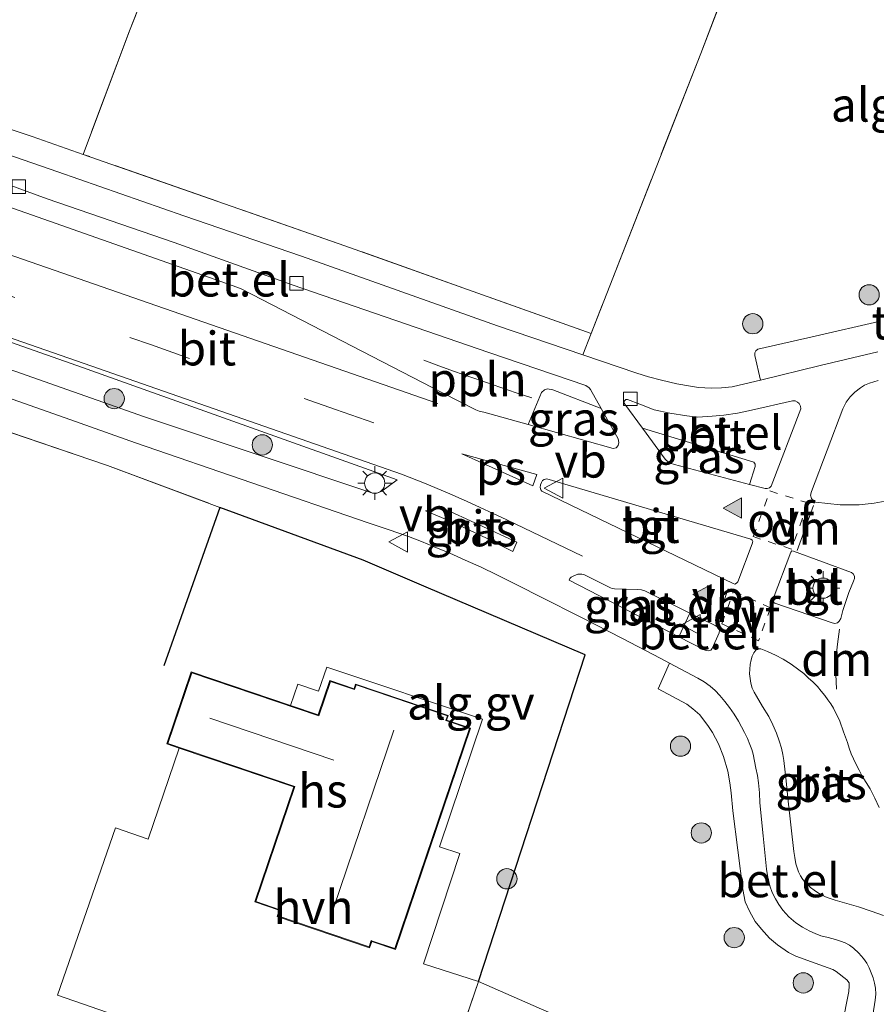
# Model space of a CAD drawing. Units: metres. Extents: x 199990 to 210008, y 437499 to 441117.
# Drawn here: x 200979 to 201042, y 439187 to 439260 of the extents above; entities that cross this region are included whole.
import ezdxf
from ezdxf.enums import TextEntityAlignment as Align

# ---------------------------------------------------------------- set-up
doc = ezdxf.new("R2010")
doc.units = ezdxf.units.M
for name, pattern in [('IE-TERREINAFSCHEIDING', [10, 8, -2]), ('VW-3-9_STREEP', [12, 3, -9]), ('VW-6060_STREEP', [1.2, 0.6, -0.6])]:
    doc.linetypes.add(name, pattern=pattern)
doc.layers.get('0').update_dxf_attribs({"lineweight": 25})
for name, color, linetype, lineweight in [('B-ME-AL-OVERIG-GV-B6', 7, 'BV-GELEIDERAIL', 18), ('B-ME-AL-OVERIG-L-B1', 7, 'Continuous', 18), ('B-ME-GR-BOOM-S-B1', 93, 'Continuous', 18), ('B-ME-IE-GRASLAND-GV-B6', 93, 'Continuous', 18), ('B-ME-IE-GRONDWERKLIJN-GROND_INGERICHT-GV-B6', 253, 'Continuous', 18), ('B-ME-IE-MEUBILAIR_WEGMEUBILAIR-LICHTMAST-S-B1', 8, 'Continuous', 18), ('B-ME-IE-TERREINAFSCHEIDING-DOORGANG-L-B1', 8, 'IE-TERREINAFSCHEIDING-KUNSTMATIG-OPEN', 18), ('B-ME-IE-TERREINAFSCHEIDING-HAAG-L-B1', 10, 'Continuous', 25), ('B-ME-IE-TERREINAFSCHEIDING-HAAGRASTER-L-B1', 10, 'Continuous', 25), ('B-ME-IE-TERREINAFSCHEIDING-RASTERHEKWERK-L-B1', 8, 'IE-TERREINAFSCHEIDING', 18), ('B-ME-KG-KADASTRAAL-DAKRAND-L-B1', 13, 'Continuous', 18), ('B-ME-KG-KADASTRAAL-NOKLIJN-L-B1', 13, 'Continuous', 18), ('B-ME-OG-BEBOUWING-GV-B6', 173, 'Continuous', 18), ('B-ME-VH-VERH_SOORT-BITUMEN-GV-B6', 8, 'IE-TERREINAFSCHEIDING-NATUURLIJK-HOUTWAL', 18), ('B-ME-VH-VERH_SOORT-GV-B6', 8, 'Continuous', 18), ('B-ME-VH-VERH_SOORT-HALF_VERHARDING-GV-B6', 8, 'IE-TERREINAFSCHEIDING-NATUURLIJK-HOUTWAL', 18), ('B-ME-VH-VERH_SOORT-TEGELS-GV-B6', 8, 'Continuous', 18), ('B-ME-VV-KOLK-S-B1', 8, 'Continuous', 18), ('B-ME-VW-MARKERING-39STREEP-015-L-B1', 255, 'VW-3-9_STREEP', 18), ('B-ME-VW-MARKERING-6060STRP10-GV-B6', 255, 'VW-6060_STREEP', 18), ('B-ME-VW-MARKERING-DRIEHOEK-L-B1', 7, 'VW-HAAIETAND70-R-B', 18), ('B-ME-VW-MARKERING-STREEP-015-L-B1', 7, 'Continuous', 18), ('B-ME-VW-MARKERING-VLAKMARK-GV-B6', 7, 'Continuous', 18), ('B-ME-VW-MARKERING-VLAKMARK-S-B1', 7, 'Continuous', 18), ('B-ME-VW-MEUBILAIR_WEGMEUBILAIR-VERKEERSBORD-S-B1', 8, 'Continuous', 18)]:
    doc.layers.add(name, color=color, linetype=linetype, lineweight=lineweight)
doc.styles.add('NLCS-ISO', font='NLCS-ISO.TTF')
doc.linetypes.add('BV-GELEIDERAIL', pattern='A,10,-3,[108,NLCS.SHX,S=1,R=0,X=0,Y=0],-3', length=16)
doc.linetypes.add('IE-TERREINAFSCHEIDING-KUNSTMATIG-OPEN', pattern='A,7,-1.5,[67,NLCS.SHX,S=0.75,R=0,X=0,Y=0],-1.5', length=10)
doc.linetypes.add('IE-TERREINAFSCHEIDING-NATUURLIJK-HOUTWAL', pattern='A,7,-1.5,[67,NLCS.SHX,S=0.75,R=45,X=0,Y=0],-1.5,7,-1.5,[70,NLCS.SHX,S=0.75,R=0,X=0,Y=0],-1.5', length=20)
doc.linetypes.add('VW-HAAIETAND70-R-B', pattern='A,0,-0.5,[153,NLCS.SHX,S=1,R=180,X=-0.375,Y=0],-0.5', length=1)

# ---------------------------------------------------------------- blocks, each defined once
blk = doc.blocks.new('verkeersbord')
for p, q in [((0, 0.75), (-0.75, -0.625)), ((0.75, -0.625), (0, 0.75)), ((-0.75, -0.625), (0.75, -0.625))]:
    blk.add_line(p, q)
blk = doc.blocks.new('boom')
blk.add_hatch(color=256).paths.add_polyline_path([(-0.75, 0, 1), (0.75, 0, 1)])
blk.add_circle((0, 0), 0.75)
blk = doc.blocks.new('kolk')
blk.add_lwpolyline([(-0.5, -0.5), (0.5, -0.5), (0.5, 0.5), (-0.5, 0.5)], close=True)
blk = doc.blocks.new('verfsymbol')
for color in [252, 253]:
    blk.add_hatch(color=color).paths.add_polyline_path([(0.75, -0.625), (0, 0.75), (-0.75, -0.625)])
blk.add_lwpolyline([(0.75, -0.625), (0, 0.75), (-0.75, -0.625)], close=True)
blk = doc.blocks.new('lantaarnpaal')
for p, q in [((-0.884, 0.884), (-0.53, 0.53)), ((0, 0.75), (0, 1.25)), ((0.53, 0.53), (0.884, 0.884)), ((-0.75, 0), (-1.25, 0)), ((0.75, 0), (1.25, 0)), ((-0.53, -0.53), (-0.884, -0.884)), ((0.53, -0.53), (0.884, -0.884)), ((0, -0.75), (0, -1.25))]:
    blk.add_line(p, q)
blk.add_circle((0, 0), 0.75)

msp = doc.modelspace()

# ---------------------------------------------------------------- linework, layer by layer
at = {"layer": 'B-ME-AL-OVERIG-GV-B6'}
for points in [[(201042.1382, 439237.528, 10.5267), (201037.4127, 439236.4461, 10.5601), (201033.1756, 439235.4844, 10.5301), (201033.0334, 439235.3505, 10.5301), (201032.9559, 439235.207, 10.5301), (201032.9427, 439235.012, 10.5301), (201033.3667, 439233.1912, 10.5301), (201032.1961, 439232.9061, 10.5301), (201031.2624, 439232.7034, 10.5301), (201030.4901, 439232.6165, 10.5301), (201029.7246, 439232.6007, 10.5301), (201028.7856, 439232.653, 10.5301), (201028.1836, 439232.7311, 10.5301), (201027.1616, 439232.9214, 10.5301), (201026.0279, 439233.1765, 10.5301), (201025.0656, 439233.4382, 10.5301), (201024.2217, 439233.7061, 10.5301), (201020.2062, 439235.0686, 10.5301), (201020.8269, 439236.6383, 10.5301), (201028.9393, 439257.3719, 10.35), (201031.5295, 439264.132, 10.29)], [(200976.1946, 439232.3999, 10.5854), (200981.8879, 439230.3984, 10.5854), (200987.0851, 439228.5466, 10.572), (200995.6973, 439225.5882, 10.5045), (201004.3095, 439222.6299, 10.452), (201005.8098, 439222.1284, 10.4507), (201007.3085, 439221.6215, 10.452), (201008.2606, 439221.2537, 10.452), (201009.2016, 439220.8575, 10.452), (201010.359, 439220.3676, 10.452), (201011.5117, 439219.8666, 10.452), (201012.6857, 439219.3365, 10.452), (201013.8479, 439218.7811, 10.452), (201015.47, 439217.9701, 10.452), (201017.088, 439217.1512, 10.452), (201020.1188, 439215.6056, 10.482), (201023.1479, 439214.0564, 10.512), (201025.9418, 439212.6036, 10.512), (201026.6315, 439212.2385, 10.512), (201025.7857, 439210.3257, 10.572), (201027.9057, 439209.1986, 10.572), (201028.3636, 439208.8608, 10.572), (201028.8771, 439208.3958, 10.572), (201029.5261, 439207.5509, 10.572), (201029.819, 439207.0882, 10.572), (201030.2582, 439206.273, 10.572), (201030.6345, 439205.3244, 10.572), (201030.9606, 439204.2479, 10.572), (201031.0886, 439203.3651, 10.572), (201031.1901, 439202.6298, 10.572), (201031.3229, 439201.3025, 10.572), (201032.0506, 439195.4736, 10.512), (201032.2426, 439194.5656, 10.512), (201032.548, 439193.8661, 10.512), (201032.9813, 439193.1163, 10.512), (201033.4391, 439192.5361, 10.512), (201034.0287, 439191.8621, 10.512), (201034.6153, 439191.3683, 10.512), (201035.4502, 439190.8088, 10.512), (201035.9806, 439190.5479, 10.512), (201037.4113, 439190.0285, 10.512), (201038.7233, 439189.5557, 10.512), (201038.974, 439189.4152, 10.512), (201039.7711, 439188.7861, 10.512), (201039.9311, 439188.5758, 10.512), (201039.9436, 439188.339, 10.512), (201039.9062, 439187.9215, 10.512), (201038.4375, 439180.4457, 10.332)], [(201038.4375, 439180.4457, 10.332), (201036.3548, 439180.4705, 10.3209), (201035.9243, 439180.5024, 10.3209), (201035.371, 439180.6248, 10.3209), (201028.2986, 439182.7895, 10.2609), (201018.0067, 439186.2391, 10.2609), (201017.1619, 439186.6129, 10.2609), (201012.4806, 439188.6613, 10.3209), (201020.3764, 439212.8559, 10.4409), (201008.4433, 439217.9404, 10.4409), (201003.947, 439219.8528, 10.4409), (200993.3348, 439223.7647, 10.2609), (200985.0215, 439226.8674, 10.1109), (200975.4124, 439230.1323, 9.8709)]]:
    msp.add_polyline3d(points, dxfattribs=at)
at = {"layer": 'B-ME-AL-OVERIG-L-B1'}
msp.add_polyline3d([(201016.4284, 439231.8842, 10.6201), (201015.2799, 439232.2611, 10.6201), (201014.1477, 439232.6527, 10.5901), (201013.0063, 439233.0479, 10.5901), (201011.836, 439233.4229, 10.5901), (201010.7165, 439233.8201, 10.5901), (201009.564, 439234.2407, 10.5901), (201008.437, 439234.6724, 10.5901)], dxfattribs=at)
at = {"layer": 'B-ME-IE-GRASLAND-GV-B6'}
for points in [[(200863.1273, 439273.6271, 10.6271), (200863.84, 439275.4528, 10.6714), (200878.5303, 439270.3401, 10.6714), (200907.8868, 439260.1668, 10.6714), (200932.0344, 439251.827, 10.6714), (200959.2298, 439242.5334, 10.6714), (200983.1777, 439234.1141, 10.6714), (201006.4768, 439225.8125, 10.6114), (201005.3236, 439224.965, 10.5836), (201005.1165, 439224.8672, 10.5836), (201004.8581, 439224.7999, 10.5836), (201004.663, 439224.8133, 10.5836), (200987.7557, 439230.4684, 10.6136), (200982.5176, 439232.3348, 10.6271), (200958.5833, 439240.7493, 10.6271), (200931.3936, 439250.041, 10.6271), (200907.2415, 439258.3823, 10.6271), (200877.8826, 439268.5565, 10.6271), (200863.1273, 439273.6271, 10.6271)], [(200967.29, 439255.303, 10.3856), (200979.4392, 439251.2312, 10.3856), (200983.225, 439249.9078, 10.4052), (201002.5887, 439243.1389, 10.5056), (201020.8269, 439236.6383, 10.5301), (201020.2062, 439235.0686, 10.5301), (201013.9024, 439237.2074, 10.5301), (200999.3814, 439242.3575, 10.5001), (200990.6648, 439245.346, 10.5001), (200981.3381, 439248.6054, 10.5001), (200971.7778, 439251.9144, 10.5301)], [(201043.4035, 439224.3669, 10.5902), (201041.7813, 439224.0759, 10.5902), (201040.6627, 439223.9668, 10.5902), (201039.27, 439223.9652, 10.5902), (201037.4486, 439224.1566, 10.6201), (201037.2913, 439224.2394, 10.6201), (201037.1424, 439224.4243, 10.6201), (201037.0806, 439224.6699, 10.6201), (201037.1317, 439224.9344, 10.6201), (201039.4515, 439231.0613, 10.5601), (201039.7142, 439231.5695, 10.5601), (201040.0015, 439231.9521, 10.5601), (201040.3548, 439232.2878, 10.5301), (201040.7664, 439232.6111, 10.5301), (201041.075, 439232.8061, 10.5301), (201041.4476, 439232.9761, 10.5301), (201042.0716, 439233.1552, 10.5301)], [(201021.5678, 439231.0984, 10.5479), (201022.8221, 439228.8355, 10.5765), (201022.8859, 439228.5681, 10.5765), (201022.8217, 439228.3509, 10.5765), (201022.6789, 439228.1752, 10.5765), (201022.4532, 439228.1373, 10.5765), (201016.1773, 439229.8948, 10.6355), (201017.1495, 439232.264, 10.6355), (201017.3722, 439232.4822, 10.6355), (201017.6051, 439232.5384, 10.6355), (201017.9902, 439232.4716, 10.6355), (201021.5678, 439231.0984, 10.5479)], [(201032.5645, 439225.4679, 10.615), (201026.9967, 439226.9448, 10.5901), (201026.6916, 439227.054, 10.5901), (201026.4187, 439227.2454, 10.5901), (201026.3214, 439227.3468, 10.5901), (201024.631, 439229.6309, 10.5563), (201032.8705, 439227.1124, 10.6151), (201032.9753, 439226.9764, 10.6151), (201032.9692, 439226.7997, 10.6151), (201032.5645, 439225.4679, 10.615)], [(201008.5695, 439223.5159, 10.5214), (201009.7622, 439223.7562, 10.5514), (201015.3396, 439221.1824, 10.5514), (201015.0229, 439220.509, 10.5214), (201013.143, 439221.4681, 10.5214), (201011.7774, 439222.0989, 10.5214), (201010.3514, 439222.7639, 10.5214), (201008.5695, 439223.5159, 10.5214)], [(201028.1374, 439215.9454, 10.5828), (201027.3223, 439214.1904, 10.5607), (201019.2011, 439218.3878, 10.512), (201019.2523, 439218.5047, 10.512), (201019.3619, 439218.6093, 10.512), (201019.4916, 439218.6848, 10.512), (201019.8534, 439218.8273, 10.512), (201020.1303, 439218.8346, 10.512), (201020.3421, 439218.7831, 10.512), (201022.253, 439217.8224, 10.602), (201022.3773, 439217.7631, 10.602), (201022.547, 439217.7386, 10.602), (201024.2659, 439217.6858, 10.602), (201024.554, 439217.6676, 10.602), (201024.7987, 439217.5926, 10.602), (201028.1374, 439215.9454, 10.5828)], [(201035.8256, 439198.2971, 10.4812), (201035.4271, 439202.0044, 10.5412), (201035.2649, 439203.5119, 10.5562), (201035.1026, 439205.0194, 10.5712), (201035.0259, 439205.4806, 10.5715), (201034.9143, 439205.9365, 10.5712), (201034.7468, 439206.4938, 10.5872), (201034.546, 439207.0401, 10.6012), (201034.2793, 439207.6666, 10.6012), (201033.9764, 439208.2754, 10.6012), (201033.5226, 439209.032, 10.6012), (201033.0604, 439209.7839, 10.6012), (201032.9, 439210.079, 10.6012), (201032.7593, 439210.3868, 10.6012), (201032.6556, 439210.7406, 10.6012), (201032.5977, 439211.1036, 10.6012), (201032.5646, 439211.4525, 10.6012), (201032.5658, 439211.8011, 10.6012), (201032.609, 439212.1377, 10.6012), (201032.6816, 439212.4723, 10.6012), (201032.76, 439212.7402, 10.6012), (201032.8676, 439212.9999, 10.6012), (201033.0304, 439213.1995, 10.6012), (201033.2411, 439213.3065, 10.6012), (201033.4016, 439213.2857, 10.6012), (201033.648, 439213.2018, 10.6012), (201033.8895, 439213.1047, 10.6012), (201034.469, 439212.8301, 10.6012), (201035.0343, 439212.529, 10.6012), (201035.6397, 439212.1612, 10.6012), (201036.215, 439211.7494, 10.6012), (201036.567, 439211.4561, 10.6012), (201036.908, 439211.1508, 10.6012), (201037.2558, 439210.8301, 10.6012), (201037.5886, 439210.4938, 10.6012), (201037.8653, 439210.1666, 10.6012), (201038.1288, 439209.8286, 10.6012), (201038.3582, 439209.5293, 10.6012), (201038.5758, 439209.2211, 10.6012), (201038.7607, 439208.9093, 10.6012), (201038.9281, 439208.5876, 10.6012), (201039.0888, 439208.2678, 10.6012), (201039.2332, 439207.9409, 10.6012), (201039.5244, 439207.1473, 10.5862), (201039.7997, 439206.3486, 10.5712), (201039.9281, 439205.936, 10.5712), (201040.0676, 439205.5269, 10.5712), (201040.2433, 439205.1451, 10.5712), (201040.4353, 439204.7713, 10.5712), (201040.6671, 439204.3194, 10.5562), (201040.9043, 439203.8706, 10.5412), (201041.1983, 439203.4012, 10.5412), (201041.4956, 439202.9325, 10.5412), (201041.8441, 439202.2487, 10.5412), (201042.141, 439201.541, 10.5412)], [(201042.4858, 439193.5539, 10.4512), (201041.5571, 439193.877, 10.4512), (201040.6257, 439194.1891, 10.4512), (201039.7661, 439194.4445, 10.4512), (201038.905, 439194.6958, 10.4512), (201038.5349, 439194.8126, 10.4662), (201038.1686, 439194.9427, 10.4812), (201037.7393, 439195.1585, 10.4812), (201037.3359, 439195.4276, 10.4812), (201037.0672, 439195.6287, 10.4812), (201036.8172, 439195.8526, 10.4812), (201036.5102, 439196.226, 10.4812), (201036.3373, 439196.4972, 10.4812), (201036.1911, 439196.7834, 10.4812), (201036.0737, 439197.0762, 10.4812), (201035.9921, 439197.378, 10.4812), (201035.9089, 439197.8376, 10.4812), (201035.8256, 439198.2971, 10.4812)]]:
    msp.add_polyline3d(points, dxfattribs=at)
at = {"layer": 'B-ME-IE-GRONDWERKLIJN-GROND_INGERICHT-GV-B6'}
for points in [[(200977.0461, 439275.1684, 9.9901), (200982.7124, 439289.5548, 10.0474), (200994.8395, 439284.9872, 10.3474), (201002.1172, 439282.1439, 10.6459), (201001.5293, 439280.6983, 10.6406), (200996.0115, 439282.9839, 10.5114), (200992.7119, 439274.5233, 10.4514), (200986.6604, 439259.0517, 10.0914), (200983.225, 439249.9078, 10.4052), (200979.4392, 439251.2312, 10.3856), (200967.29, 439255.303, 10.3856)], [(201031.5295, 439264.132, 10.29), (201028.9393, 439257.3719, 10.35), (201020.8269, 439236.6383, 10.5301), (201002.5887, 439243.1389, 10.5056), (200983.225, 439249.9078, 10.4052), (200986.6604, 439259.0517, 10.0914), (200992.7119, 439274.5233, 10.4514)], [(200975.4124, 439230.1323, 9.8709), (200985.0215, 439226.8674, 10.1109), (200993.3348, 439223.7647, 10.2609), (201003.947, 439219.8528, 10.4409), (201008.4433, 439217.9404, 10.4409), (201020.3764, 439212.8559, 10.4409), (201012.4806, 439188.6613, 10.3209), (201008.4208, 439189.9801, 10.53), (201011.1144, 439198.1312, 10.68), (201009.6059, 439198.639, 10.68), (201012.7855, 439208.0815, 10.74), (201001.257, 439211.94, 10.68), (201000.6364, 439210.1712, 10.68), (200999.1226, 439210.6906, 10.68), (200998.561, 439209.0988, 10.68), (200991.2249, 439211.5826, 10.68), (200989.4219, 439206.2573, 10.68), (200990.3343, 439205.9484, 10.68)], [(200990.3343, 439205.9484, 10.68), (200988.0225, 439199.1925, 10.62), (200985.6206, 439200.03, 10.56), (200981.3146, 439187.6629, 10.53), (200986.2287, 439185.9446, 10.44), (200983.783, 439178.3442, 10.44), (201000.896, 439172.6296, 10.44), (201001.2521, 439173.6176, 10.44), (201007.028, 439171.651, 10.1709), (201002.8987, 439159.1382, 9.9909), (200993.4139, 439162.2283, 9.9309), (200986.1765, 439164.6471, 9.9309), (200982.0695, 439165.7951, 9.9309), (200974.5188, 439168.1682, 9.9309)]]:
    msp.add_polyline3d(points, dxfattribs=at)
at = {"layer": 'B-ME-IE-TERREINAFSCHEIDING-DOORGANG-L-B1'}
msp.add_line((201011.1661, 439184.7757, 10.3209), (201012.4806, 439188.6613, 10.3209), dxfattribs=at)
at = {"layer": 'B-ME-IE-TERREINAFSCHEIDING-HAAG-L-B1'}
msp.add_line((200993.3348, 439223.7647, 10.2609), (200989.1919, 439212.0434, 10.68), dxfattribs=at)
at = {"layer": 'B-ME-IE-TERREINAFSCHEIDING-HAAGRASTER-L-B1'}
msp.add_line((201003.947, 439219.8528, 10.4409), (200993.3348, 439223.7647, 10.2609), dxfattribs=at)
msp.add_polyline3d([(201012.4806, 439188.6613, 10.3209), (201020.3764, 439212.8559, 10.4409), (201008.4433, 439217.9404, 10.4409), (201003.947, 439219.8528, 10.4409)], dxfattribs=at)
at = {"layer": 'B-ME-IE-TERREINAFSCHEIDING-RASTERHEKWERK-L-B1'}
for points in [[(201001.5293, 439280.6983, 10.6406), (200996.0115, 439282.9839, 10.5114), (200992.7119, 439274.5233, 10.4514), (200986.6604, 439259.0517, 10.0914), (200983.225, 439249.9078, 10.4052)], [(201036.2624, 439276.4581, 10.29), (201031.5295, 439264.132, 10.29), (201028.9393, 439257.3719, 10.35), (201020.8269, 439236.6383, 10.5301)], [(200983.225, 439249.9078, 10.4052), (200979.4392, 439251.2312, 10.3856), (200967.29, 439255.303, 10.3856), (200956.9816, 439258.8001, 10.1456), (200951.2681, 439260.7892, 10.086), (200943.5002, 439263.2622, 10.025)], [(201020.8269, 439236.6383, 10.5301), (201002.5887, 439243.1389, 10.5056), (200983.225, 439249.9078, 10.4052)], [(200975.4124, 439230.1323, 9.8709), (200985.0215, 439226.8674, 10.1109), (200993.3348, 439223.7647, 10.2609)]]:
    msp.add_polyline3d(points, dxfattribs=at)
at = {"layer": 'B-ME-KG-KADASTRAAL-DAKRAND-L-B1'}
msp.add_polyline3d([(200998.8873, 439203.1053, 13.5309), (200989.4852, 439206.2886, 13.5309), (200991.2562, 439211.5192, 13.5309), (201000.6582, 439208.336, 13.5309), (201001.5204, 439210.8823, 13.5309), (201003.2976, 439210.2807, 13.5309), (201003.309, 439210.2768, 15.7509), (201003.4269, 439210.6251, 15.7509), (201010.1872, 439208.3363, 15.7509), (201010.0721, 439207.9966, 15.7509), (201010.0692, 439207.9879, 13.5309), (201011.8253, 439207.3934, 13.5309), (201006.3073, 439191.0956, 13.5309), (201004.5633, 439191.686, 13.5309), (201004.5512, 439191.6901, 15.7509), (201004.3956, 439191.2304, 15.7509), (200997.6353, 439193.5192, 15.7509), (200997.7872, 439193.9678, 15.7509), (200997.791, 439193.979, 13.5309), (200996.0024, 439194.5846, 13.5309), (200998.8873, 439203.1053, 13.5309)], dxfattribs=at)
at = {"layer": 'B-ME-KG-KADASTRAAL-NOKLIJN-L-B1'}
for p, q in [((200992.5928, 439208.1513, 15.9009), (201001.7716, 439205.0436, 15.9009)), ((201006.2191, 439207.284, 18.8709), (201001.7548, 439194.0983, 18.8709))]:
    msp.add_line(p, q, dxfattribs=at)
at = {"layer": 'B-ME-OG-BEBOUWING-GV-B6'}
msp.add_polyline3d([(200998.561, 439209.0988, 10.68), (201000.6269, 439208.3994, 10.68), (201001.489, 439210.9457, 10.68), (201003.2776, 439210.3402, 10.68), (201003.3956, 439210.6885, 10.68), (201010.2506, 439208.3676, 10.68), (201010.1326, 439208.0192, 10.68), (201011.8887, 439207.4247, 10.68), (201006.3386, 439191.0322, 10.68), (201004.5825, 439191.6267, 10.68), (201004.4269, 439191.167, 10.68), (200997.5719, 439193.4879, 10.68), (200997.7276, 439193.9477, 10.68), (200995.939, 439194.5532, 10.68), (200998.8239, 439203.074, 10.68), (200990.3343, 439205.9484, 10.68), (200989.4219, 439206.2573, 10.68), (200991.2249, 439211.5826, 10.68), (200998.561, 439209.0988, 10.68)], dxfattribs=at)
at = {"layer": 'B-ME-VH-VERH_SOORT-BITUMEN-GV-B6'}
for points in [[(200971.7778, 439251.9144, 10.5301), (200981.3381, 439248.6054, 10.5001), (200990.6648, 439245.346, 10.5001), (200999.3814, 439242.3575, 10.5001), (201013.9024, 439237.2074, 10.5301), (201020.2062, 439235.0686, 10.5301), (201024.2217, 439233.7061, 10.5301), (201025.0656, 439233.4382, 10.5301), (201026.0279, 439233.1765, 10.5301), (201027.1616, 439232.9214, 10.5301), (201028.1836, 439232.7311, 10.5301), (201028.7856, 439232.653, 10.5301), (201029.7246, 439232.6007, 10.5301), (201030.4901, 439232.6165, 10.5301), (201031.2624, 439232.7034, 10.5301), (201032.1961, 439232.9061, 10.5301), (201033.3667, 439233.1912, 10.5301), (201037.781, 439234.2662, 10.5301), (201042.0605, 439235.2844, 10.5301)], [(200976.7708, 439246.3394, 10.5214), (200994.6685, 439240.0538, 10.5001), (200994.9628, 439239.9172, 10.5001), (201009.8334, 439232.2465, 10.6665), (201012.3002, 439230.9835, 10.6665), (201012.5504, 439230.8958, 10.6665), (201012.8881, 439230.816, 10.6665), (201016.1773, 439229.8948, 10.6355), (201022.4532, 439228.1373, 10.5765), (201022.6789, 439228.1752, 10.5765), (201022.8217, 439228.3509, 10.5765), (201022.8859, 439228.5681, 10.5765), (201022.8221, 439228.8355, 10.5765), (201021.5678, 439231.0984, 10.5479), (201020.7878, 439232.5056, 10.5301), (201020.6804, 439232.6215, 10.5301), (201020.4453, 439232.8029, 10.5301), (201013.253, 439235.2398, 10.5301), (200998.6973, 439240.2559, 10.5001), (200989.9547, 439243.3812, 10.5001), (200980.5674, 439246.6011, 10.5001), (200971.1698, 439250.0361, 10.5301)], [(200958.5833, 439240.7493, 10.6271), (200982.5176, 439232.3348, 10.6271), (200987.7557, 439230.4684, 10.6136), (201004.663, 439224.8133, 10.5836), (201004.8581, 439224.7999, 10.5836), (201005.1165, 439224.8672, 10.5836), (201005.3236, 439224.965, 10.5836), (201006.4768, 439225.8125, 10.6114), (200983.1777, 439234.1141, 10.6714), (200959.2298, 439242.5334, 10.6714)], [(201042.0716, 439233.1552, 10.5301), (201041.4476, 439232.9761, 10.5301), (201041.075, 439232.8061, 10.5301), (201040.7664, 439232.6111, 10.5301), (201040.3548, 439232.2878, 10.5301), (201040.0015, 439231.9521, 10.5601), (201039.7142, 439231.5695, 10.5601), (201039.4515, 439231.0613, 10.5601), (201037.1317, 439224.9344, 10.6201), (201037.0806, 439224.6699, 10.6201), (201037.1424, 439224.4243, 10.6201), (201037.2913, 439224.2394, 10.6201), (201037.4486, 439224.1566, 10.6201), (201039.27, 439223.9652, 10.5902), (201040.6627, 439223.9668, 10.5902), (201041.7813, 439224.0759, 10.5902), (201043.4035, 439224.3669, 10.5902)], [(201041.6747, 439186.1616, 10.337), (201041.8689, 439187.2864, 10.362), (201041.9093, 439187.7248, 10.3752), (201041.8867, 439188.1647, 10.392), (201041.8141, 439188.5516, 10.407), (201041.703, 439188.9324, 10.422), (201041.5704, 439189.3095, 10.4408), (201041.4155, 439189.6776, 10.452), (201041.2274, 439190.033, 10.452), (201041.0007, 439190.3674, 10.452), (201040.6506, 439190.7683, 10.452), (201040.2538, 439191.1243, 10.452), (201039.9554, 439191.3484, 10.452), (201039.6314, 439191.5267, 10.452), (201039.2817, 439191.6601, 10.452), (201038.9261, 439191.7719, 10.452), (201038.3747, 439191.9109, 10.452), (201037.825, 439192.0565, 10.452), (201037.4123, 439192.2126, 10.452), (201037.0098, 439192.3976, 10.452), (201036.4779, 439192.6765, 10.452), (201035.9722, 439193.0051, 10.452), (201035.4649, 439193.4423, 10.452), (201035.0235, 439193.9465, 10.452), (201034.7329, 439194.3539, 10.452), (201034.4765, 439194.7831, 10.452), (201034.2338, 439195.2504, 10.452), (201034.0509, 439195.7406, 10.452), (201033.9136, 439196.3616, 10.4655), (201033.8238, 439196.989, 10.482), (201033.5612, 439199.4457, 10.503), (201033.3283, 439201.9046, 10.512), (201033.2914, 439202.6414, 10.512), (201033.2311, 439203.3759, 10.512), (201033.1346, 439203.9229, 10.512), (201033.027, 439204.4677, 10.512), (201032.926, 439204.983, 10.512), (201032.8197, 439205.4974, 10.512), (201032.7201, 439205.8529, 10.512), (201032.589, 439206.1992, 10.512), (201032.3929, 439206.6514, 10.512), (201032.1821, 439207.0965, 10.512), (201031.9661, 439207.5251, 10.512), (201031.7355, 439207.9463, 10.512), (201031.4179, 439208.454, 10.512), (201031.0728, 439208.944, 10.512), (201030.7201, 439209.3989, 10.512), (201030.3488, 439209.8393, 10.512), (201030.017, 439210.2033, 10.512), (201029.6517, 439210.5344, 10.512), (201029.2011, 439210.8537, 10.512), (201028.7256, 439211.1297, 10.512), (201026.6315, 439212.2385, 10.512), (201025.9418, 439212.6036, 10.512), (201023.1479, 439214.0564, 10.512), (201020.1188, 439215.6056, 10.482), (201017.088, 439217.1512, 10.452), (201015.47, 439217.9701, 10.452), (201013.8479, 439218.7811, 10.452), (201012.6857, 439219.3365, 10.452), (201011.5117, 439219.8666, 10.452), (201010.359, 439220.3676, 10.452), (201009.2016, 439220.8575, 10.452), (201008.2606, 439221.2537, 10.452), (201007.3085, 439221.6215, 10.452), (201005.8098, 439222.1284, 10.4507), (201004.3095, 439222.6299, 10.452), (200995.6973, 439225.5882, 10.5045), (200987.0851, 439228.5466, 10.572), (200981.8879, 439230.3984, 10.5854), (200976.1946, 439232.3999, 10.5854)], [(201032.5645, 439225.4679, 10.615), (201033.7107, 439225.1638, 10.6201), (201033.8629, 439225.1621, 10.6201), (201034.0274, 439225.2187, 10.6201), (201034.1643, 439225.3389, 10.6201), (201036.3444, 439231.0538, 10.5601), (201036.3303, 439231.2596, 10.5601), (201036.2251, 439231.4484, 10.5601), (201036.1068, 439231.5633, 10.5601), (201035.9238, 439231.6615, 10.5601), (201035.7315, 439231.6685, 10.5601), (201032.6941, 439230.9544, 10.5301), (201031.664, 439230.7502, 10.5301), (201030.6628, 439230.599, 10.5301), (201029.7806, 439230.522, 10.5301), (201028.7314, 439230.4439, 10.5301), (201027.9044, 439230.5369, 10.5301), (201026.648, 439230.7383, 10.5301), (201025.4947, 439230.9887, 10.5301), (201024.4428, 439231.4026, 10.5301), (201023.5106, 439231.7643, 10.5301), (201023.3995, 439231.7499, 10.5301), (201023.288, 439231.6672, 10.5301), (201023.2596, 439231.5413, 10.5301), (201023.3207, 439231.4014, 10.5301), (201024.631, 439229.6309, 10.5563), (201026.3214, 439227.3468, 10.5901), (201026.4187, 439227.2454, 10.5901), (201026.6916, 439227.054, 10.5901), (201026.9967, 439226.9448, 10.5901), (201032.5645, 439225.4679, 10.615)], [(201017.5395, 439225.8826, 10.6721), (201017.3571, 439225.8409, 10.6721), (201017.2351, 439225.7518, 10.6721), (201017.1541, 439225.6124, 10.6721), (201017.0832, 439225.4453, 10.6721), (201017.0526, 439225.2465, 10.6721), (201017.0975, 439225.0656, 10.6721), (201017.1839, 439224.9632, 10.6721), (201031.3405, 439218.1221, 10.6721), (201031.4783, 439218.0838, 10.6721), (201031.5972, 439218.1583, 10.6721), (201031.6803, 439218.2627, 10.6721), (201032.7433, 439221.0647, 10.6721), (201032.7878, 439221.2316, 10.6721), (201032.7625, 439221.3417, 10.6721), (201032.6527, 439221.4111, 10.6721), (201017.5395, 439225.8826, 10.6721)], [(201008.5695, 439223.5159, 10.5214), (201010.3514, 439222.7639, 10.5214), (201011.7774, 439222.0989, 10.5214), (201013.143, 439221.4681, 10.5214), (201015.0229, 439220.509, 10.5214), (201015.3396, 439221.1824, 10.5514), (201009.7622, 439223.7562, 10.5514), (201008.5695, 439223.5159, 10.5214)], [(201035.8041, 439220.521, 10.6709), (201035.6776, 439220.5575, 10.6709), (201035.6117, 439220.4568, 10.6709), (201034.3077, 439217.0039, 10.6709), (201034.2774, 439216.8999, 10.6709), (201034.3102, 439216.7553, 10.6709), (201034.4192, 439216.6704, 10.6709), (201038.6653, 439215.2253, 10.6709), (201038.8725, 439215.1756, 10.6709), (201039.0691, 439215.2197, 10.6709), (201039.1995, 439215.3371, 10.6709), (201039.3094, 439215.5363, 10.6709), (201039.4712, 439216.1367, 10.6709), (201039.6641, 439216.7354, 10.6709), (201039.9163, 439217.4584, 10.6709), (201040.2578, 439218.3149, 10.6709), (201040.3221, 439218.5057, 10.6709), (201040.3228, 439218.6687, 10.6709), (201040.2278, 439218.843, 10.6709), (201040.1041, 439218.9442, 10.6709), (201035.8041, 439220.521, 10.6709)], [(201028.1374, 439215.9454, 10.5828), (201024.7987, 439217.5926, 10.602), (201024.554, 439217.6676, 10.602), (201024.2659, 439217.6858, 10.602), (201022.547, 439217.7386, 10.602), (201022.3773, 439217.7631, 10.602), (201022.253, 439217.8224, 10.602), (201020.3421, 439218.7831, 10.512), (201020.1303, 439218.8346, 10.512), (201019.8534, 439218.8273, 10.512), (201019.4916, 439218.6848, 10.512), (201019.3619, 439218.6093, 10.512), (201019.2523, 439218.5047, 10.512), (201019.2011, 439218.3878, 10.512), (201027.3223, 439214.1904, 10.5607), (201029.1984, 439213.2207, 10.572), (201029.3482, 439213.1724, 10.572), (201029.5306, 439213.1536, 10.572), (201029.6852, 439213.1983, 10.572), (201029.7847, 439213.3173, 10.572), (201030.3111, 439214.4703, 10.572), (201030.3244, 439214.6653, 10.572), (201030.2264, 439214.8724, 10.572), (201030.0195, 439215.0168, 10.572), (201028.1374, 439215.9454, 10.5828)], [(201042.141, 439201.541, 10.5412), (201041.8441, 439202.2487, 10.5412), (201041.4956, 439202.9325, 10.5412), (201041.1983, 439203.4012, 10.5412), (201040.9043, 439203.8706, 10.5412), (201040.6671, 439204.3194, 10.5562), (201040.4353, 439204.7713, 10.5712), (201040.2433, 439205.1451, 10.5712), (201040.0676, 439205.5269, 10.5712), (201039.9281, 439205.936, 10.5712), (201039.7997, 439206.3486, 10.5712), (201039.5244, 439207.1473, 10.5862), (201039.2332, 439207.9409, 10.6012), (201039.0888, 439208.2678, 10.6012), (201038.9281, 439208.5876, 10.6012), (201038.7607, 439208.9093, 10.6012), (201038.5758, 439209.2211, 10.6012), (201038.3582, 439209.5293, 10.6012), (201038.1288, 439209.8286, 10.6012), (201037.8653, 439210.1666, 10.6012), (201037.5886, 439210.4938, 10.6012), (201037.2558, 439210.8301, 10.6012), (201036.908, 439211.1508, 10.6012), (201036.567, 439211.4561, 10.6012), (201036.215, 439211.7494, 10.6012), (201035.6397, 439212.1612, 10.6012), (201035.0343, 439212.529, 10.6012), (201034.469, 439212.8301, 10.6012), (201033.8895, 439213.1047, 10.6012), (201033.648, 439213.2018, 10.6012), (201033.4016, 439213.2857, 10.6012), (201033.2411, 439213.3065, 10.6012), (201033.0304, 439213.1995, 10.6012), (201032.8676, 439212.9999, 10.6012), (201032.76, 439212.7402, 10.6012), (201032.6816, 439212.4723, 10.6012), (201032.609, 439212.1377, 10.6012), (201032.5658, 439211.8011, 10.6012), (201032.5646, 439211.4525, 10.6012), (201032.5977, 439211.1036, 10.6012), (201032.6556, 439210.7406, 10.6012), (201032.7593, 439210.3868, 10.6012), (201032.9, 439210.079, 10.6012), (201033.0604, 439209.7839, 10.6012), (201033.5226, 439209.032, 10.6012), (201033.9764, 439208.2754, 10.6012), (201034.2793, 439207.6666, 10.6012), (201034.546, 439207.0401, 10.6012), (201034.7468, 439206.4938, 10.5872), (201034.9143, 439205.9365, 10.5712), (201035.0259, 439205.4806, 10.5715), (201035.1026, 439205.0194, 10.5712), (201035.2649, 439203.5119, 10.5562), (201035.4271, 439202.0044, 10.5412), (201035.8256, 439198.2971, 10.4812)], [(201035.8256, 439198.2971, 10.4812), (201035.9089, 439197.8376, 10.4812), (201035.9921, 439197.378, 10.4812), (201036.0737, 439197.0762, 10.4812), (201036.1911, 439196.7834, 10.4812), (201036.3373, 439196.4972, 10.4812), (201036.5102, 439196.226, 10.4812), (201036.8172, 439195.8526, 10.4812), (201037.0672, 439195.6287, 10.4812), (201037.3359, 439195.4276, 10.4812), (201037.7393, 439195.1585, 10.4812), (201038.1686, 439194.9427, 10.4812), (201038.5349, 439194.8126, 10.4662), (201038.905, 439194.6958, 10.4512), (201039.7661, 439194.4445, 10.4512), (201040.6257, 439194.1891, 10.4512), (201041.5571, 439193.877, 10.4512), (201042.4858, 439193.5539, 10.4512)]]:
    msp.add_polyline3d(points, dxfattribs=at)
at = {"layer": 'B-ME-VH-VERH_SOORT-GV-B6'}
for points in [[(200971.1698, 439250.0361, 10.5301), (200980.5674, 439246.6011, 10.5001), (200989.9547, 439243.3812, 10.5001), (200998.6973, 439240.2559, 10.5001), (201013.253, 439235.2398, 10.5301), (201020.4453, 439232.8029, 10.5301), (201020.6804, 439232.6215, 10.5301), (201020.7878, 439232.5056, 10.5301), (201021.5678, 439231.0984, 10.5479)], [(201021.5678, 439231.0984, 10.5479), (201017.9902, 439232.4716, 10.6355), (201017.6051, 439232.5384, 10.6355), (201017.3722, 439232.4822, 10.6355), (201017.1495, 439232.264, 10.6355), (201016.1773, 439229.8948, 10.6355), (201012.8881, 439230.816, 10.6665), (201012.5504, 439230.8958, 10.6665), (201012.3002, 439230.9835, 10.6665), (201009.8334, 439232.2465, 10.6665), (200994.9628, 439239.9172, 10.5001), (200994.6685, 439240.0538, 10.5001), (200976.7708, 439246.3394, 10.5214)], [(201032.5645, 439225.4679, 10.615), (201032.9692, 439226.7997, 10.6151), (201032.9753, 439226.9764, 10.6151), (201032.8705, 439227.1124, 10.6151), (201024.631, 439229.6309, 10.5563), (201023.3207, 439231.4014, 10.5301), (201023.2596, 439231.5413, 10.5301), (201023.288, 439231.6672, 10.5301), (201023.3995, 439231.7499, 10.5301), (201023.5106, 439231.7643, 10.5301), (201024.4428, 439231.4026, 10.5301), (201025.4947, 439230.9887, 10.5301), (201026.648, 439230.7383, 10.5301), (201027.9044, 439230.5369, 10.5301), (201028.7314, 439230.4439, 10.5301), (201029.7806, 439230.522, 10.5301), (201030.6628, 439230.599, 10.5301), (201031.664, 439230.7502, 10.5301), (201032.6941, 439230.9544, 10.5301), (201035.7315, 439231.6685, 10.5601), (201035.9238, 439231.6615, 10.5601), (201036.1068, 439231.5633, 10.5601), (201036.2251, 439231.4484, 10.5601), (201036.3303, 439231.2596, 10.5601), (201036.3444, 439231.0538, 10.5601), (201034.1643, 439225.3389, 10.6201), (201034.0274, 439225.2187, 10.6201), (201033.8629, 439225.1621, 10.6201), (201033.7107, 439225.1638, 10.6201), (201032.5645, 439225.4679, 10.615)], [(201028.1374, 439215.9454, 10.5828), (201030.0195, 439215.0168, 10.572), (201030.2264, 439214.8724, 10.572), (201030.3244, 439214.6653, 10.572), (201030.3111, 439214.4703, 10.572), (201029.7847, 439213.3173, 10.572), (201029.6852, 439213.1983, 10.572), (201029.5306, 439213.1536, 10.572), (201029.3482, 439213.1724, 10.572), (201029.1984, 439213.2207, 10.572), (201027.3223, 439214.1904, 10.5607), (201028.1374, 439215.9454, 10.5828)], [(201038.4375, 439180.4457, 10.332), (201039.9062, 439187.9215, 10.512), (201039.9436, 439188.339, 10.512), (201039.9311, 439188.5758, 10.512), (201039.7711, 439188.7861, 10.512), (201038.974, 439189.4152, 10.512), (201038.7233, 439189.5557, 10.512), (201037.4113, 439190.0285, 10.512), (201035.9806, 439190.5479, 10.512), (201035.4502, 439190.8088, 10.512), (201034.6153, 439191.3683, 10.512), (201034.0287, 439191.8621, 10.512), (201033.4391, 439192.5361, 10.512), (201032.9813, 439193.1163, 10.512), (201032.548, 439193.8661, 10.512), (201032.2426, 439194.5656, 10.512), (201032.0506, 439195.4736, 10.512), (201031.3229, 439201.3025, 10.572), (201031.1901, 439202.6298, 10.572), (201031.0886, 439203.3651, 10.572), (201030.9606, 439204.2479, 10.572), (201030.6345, 439205.3244, 10.572), (201030.2582, 439206.273, 10.572), (201029.819, 439207.0882, 10.572), (201029.5261, 439207.5509, 10.572), (201028.8771, 439208.3958, 10.572), (201028.3636, 439208.8608, 10.572), (201027.9057, 439209.1986, 10.572), (201025.7857, 439210.3257, 10.572), (201026.6315, 439212.2385, 10.512), (201028.7256, 439211.1297, 10.512), (201029.2011, 439210.8537, 10.512), (201029.6517, 439210.5344, 10.512), (201030.017, 439210.2033, 10.512), (201030.3488, 439209.8393, 10.512), (201030.7201, 439209.3989, 10.512), (201031.0728, 439208.944, 10.512), (201031.4179, 439208.454, 10.512), (201031.7355, 439207.9463, 10.512), (201031.9661, 439207.5251, 10.512), (201032.1821, 439207.0965, 10.512), (201032.3929, 439206.6514, 10.512), (201032.589, 439206.1992, 10.512), (201032.7201, 439205.8529, 10.512), (201032.8197, 439205.4974, 10.512), (201032.926, 439204.983, 10.512), (201033.027, 439204.4677, 10.512), (201033.1346, 439203.9229, 10.512), (201033.2311, 439203.3759, 10.512), (201033.2914, 439202.6414, 10.512), (201033.3283, 439201.9046, 10.512), (201033.5612, 439199.4457, 10.503), (201033.8238, 439196.989, 10.482), (201033.9136, 439196.3616, 10.4655), (201034.0509, 439195.7406, 10.452), (201034.2338, 439195.2504, 10.452), (201034.4765, 439194.7831, 10.452), (201034.7329, 439194.3539, 10.452), (201035.0235, 439193.9465, 10.452), (201035.4649, 439193.4423, 10.452), (201035.9722, 439193.0051, 10.452), (201036.4779, 439192.6765, 10.452), (201037.0098, 439192.3976, 10.452), (201037.4123, 439192.2126, 10.452), (201037.825, 439192.0565, 10.452), (201038.3747, 439191.9109, 10.452), (201038.9261, 439191.7719, 10.452), (201039.2817, 439191.6601, 10.452), (201039.6314, 439191.5267, 10.452), (201039.9554, 439191.3484, 10.452), (201040.2538, 439191.1243, 10.452), (201040.6506, 439190.7683, 10.452), (201041.0007, 439190.3674, 10.452), (201041.2274, 439190.033, 10.452), (201041.4155, 439189.6776, 10.452), (201041.5704, 439189.3095, 10.4408), (201041.703, 439188.9324, 10.422), (201041.8141, 439188.5516, 10.407), (201041.8867, 439188.1647, 10.392), (201041.9093, 439187.7248, 10.3752), (201041.8689, 439187.2864, 10.362), (201041.6747, 439186.1616, 10.337)], [(201011.1661, 439184.7757, 10.3209), (201012.4806, 439188.6613, 10.3209), (201017.1619, 439186.6129, 10.2609)]]:
    msp.add_polyline3d(points, dxfattribs=at)
at = {"layer": 'B-ME-VH-VERH_SOORT-HALF_VERHARDING-GV-B6'}
msp.add_polyline3d([(200986.2287, 439185.9446, 10.44), (200981.3146, 439187.6629, 10.53), (200985.6206, 439200.03, 10.56), (200988.0225, 439199.1925, 10.62), (200990.3343, 439205.9484, 10.68), (200998.8239, 439203.074, 10.68), (200995.939, 439194.5532, 10.68), (200997.7276, 439193.9477, 10.68), (200997.5719, 439193.4879, 10.68), (201004.4269, 439191.167, 10.68), (201004.5825, 439191.6267, 10.68), (201006.3386, 439191.0322, 10.68), (201011.8887, 439207.4247, 10.68), (201010.1326, 439208.0192, 10.68), (201010.2506, 439208.3676, 10.68), (201003.3956, 439210.6885, 10.68), (201003.2776, 439210.3402, 10.68), (201001.489, 439210.9457, 10.68), (201000.6269, 439208.3994, 10.68), (200998.561, 439209.0988, 10.68), (200999.1226, 439210.6906, 10.68), (201000.6364, 439210.1712, 10.68), (201001.257, 439211.94, 10.68), (201012.7855, 439208.0815, 10.74), (201009.6059, 439198.639, 10.68), (201011.1144, 439198.1312, 10.68), (201008.4208, 439189.9801, 10.53), (201012.4806, 439188.6613, 10.3209), (201011.1661, 439184.7757, 10.3209)], dxfattribs=at)
at = {"layer": 'B-ME-VH-VERH_SOORT-TEGELS-GV-B6'}
for points in [[(201042.0605, 439235.2844, 10.5301), (201037.781, 439234.2662, 10.5301), (201033.3667, 439233.1912, 10.5301), (201032.9427, 439235.012, 10.5301), (201032.9559, 439235.207, 10.5301), (201033.0334, 439235.3505, 10.5301), (201033.1756, 439235.4844, 10.5301), (201037.4127, 439236.4461, 10.5601), (201042.1382, 439237.528, 10.5267)], [(201017.5395, 439225.8826, 10.6721), (201032.6527, 439221.4111, 10.6721), (201032.7625, 439221.3417, 10.6721), (201032.7878, 439221.2316, 10.6721), (201032.7433, 439221.0647, 10.6721), (201031.6803, 439218.2627, 10.6721), (201031.5972, 439218.1583, 10.6721), (201031.4783, 439218.0838, 10.6721), (201031.3405, 439218.1221, 10.6721), (201017.1839, 439224.9632, 10.6721), (201017.0975, 439225.0656, 10.6721), (201017.0526, 439225.2465, 10.6721), (201017.0832, 439225.4453, 10.6721), (201017.1541, 439225.6124, 10.6721), (201017.2351, 439225.7518, 10.6721), (201017.3571, 439225.8409, 10.6721), (201017.5395, 439225.8826, 10.6721)], [(201035.8041, 439220.521, 10.6709), (201040.1041, 439218.9442, 10.6709), (201040.2278, 439218.843, 10.6709), (201040.3228, 439218.6687, 10.6709), (201040.3221, 439218.5057, 10.6709), (201040.2578, 439218.3149, 10.6709), (201039.9163, 439217.4584, 10.6709), (201039.6641, 439216.7354, 10.6709), (201039.4712, 439216.1367, 10.6709), (201039.3094, 439215.5363, 10.6709), (201039.1995, 439215.3371, 10.6709), (201039.0691, 439215.2197, 10.6709), (201038.8725, 439215.1756, 10.6709), (201038.6653, 439215.2253, 10.6709), (201034.4192, 439216.6704, 10.6709), (201034.3102, 439216.7553, 10.6709), (201034.2774, 439216.8999, 10.6709), (201034.3077, 439217.0039, 10.6709), (201035.6117, 439220.4568, 10.6709), (201035.6776, 439220.5575, 10.6709), (201035.8041, 439220.521, 10.6709)]]:
    msp.add_polyline3d(points, dxfattribs=at)
at = {"layer": 'B-ME-VW-MARKERING-39STREEP-015-L-B1'}
msp.add_polyline3d([(200848.5664, 439284.1529, 10.7021), (200878.4189, 439273.7434, 10.7021), (200905.4275, 439264.4077, 10.7021), (200931.071, 439255.5657, 10.7021), (200953.7311, 439247.7366, 10.7321), (200964.8959, 439243.8818, 10.7321), (200975.3356, 439240.301, 10.7321), (200988.2681, 439235.7947, 10.7021), (201001.9128, 439231.0089, 10.7021), (201011.2539, 439227.7434, 10.6721)], dxfattribs=at)
at = {"layer": 'B-ME-VW-MARKERING-6060STRP10-GV-B6'}
for points in [[(201032.8348, 439221.601, 10.6721), (201034.0639, 439224.9896, 10.6201), (201036.8859, 439224.0929, 10.6201), (201035.6536, 439220.6749, 10.6709), (201032.8348, 439221.601, 10.6721)], [(201030.5053, 439215.1529, 10.602), (201031.3783, 439217.5671, 10.6721), (201034.1072, 439216.3186, 10.6709), (201033.2189, 439213.8948, 10.6012), (201030.5053, 439215.1529, 10.602)]]:
    msp.add_polyline3d(points, dxfattribs=at)
at = {"layer": 'B-ME-VW-MARKERING-DRIEHOEK-L-B1'}
for p, q in [((201036.0933, 439220.5867, 10.6709), (201037.2898, 439223.9133, 10.6201)), ((201030.1254, 439215.329, 10.5817), (201030.9801, 439217.7493, 10.6574))]:
    msp.add_line(p, q, dxfattribs=at)
msp.add_polyline3d([(201038.9875, 439210.3016, 10.6209), (201038.9519, 439211.4265, 10.6378), (201038.9525, 439212.5496, 10.6509), (201039.0604, 439213.6498, 10.6528), (201039.204, 439214.7484, 10.6509)], dxfattribs=at)
at = {"layer": 'B-ME-VW-MARKERING-STREEP-015-L-B1'}
for points in [[(200849.5123, 439286.8946, 10.6665), (200880.498, 439276.0401, 10.6665), (200909.8578, 439265.8651, 10.6665), (200933.9781, 439257.5465, 10.6665), (200961.1703, 439248.2332, 10.6665), (200985.2024, 439239.8971, 10.6665), (201009.4718, 439231.4631, 10.6665)], [(200847.6226, 439281.4173, 10.6714), (200878.6267, 439270.6394, 10.6714), (200908.0105, 439260.4552, 10.6714), (200932.1216, 439252.1299, 10.6714), (200959.2757, 439242.7576, 10.6714), (200983.2995, 439234.4244, 10.6714), (201006.7908, 439226.2369, 10.6714), (201008.4811, 439225.5525, 10.6414), (201010.2024, 439224.8349, 10.6414), (201011.5968, 439224.2244, 10.6414), (201014.5945, 439222.8373, 10.6414), (201020.1883, 439220.1679, 10.6414)]]:
    msp.add_polyline3d(points, dxfattribs=at)
at = {"layer": 'B-ME-VW-MARKERING-VLAKMARK-GV-B6'}
msp.add_polyline3d([(201011.2539, 439227.7434, 10.6721), (201016.7975, 439226.2005, 10.6721), (201016.5216, 439225.3706, 10.6721), (201011.2539, 439227.7434, 10.6721)], dxfattribs=at)

# ---------------------------------------------------------------- block references
at = {"layer": 'B-ME-GR-BOOM-S-B1', "rotation": 90}
for p in [(201041.4122, 439239.5069, 10.5374), (201032.7964, 439237.3649, 10.5374), (200985.5213, 439231.8198, 10.6508), (200996.4839, 439228.3963, 10.6508), (201027.4459, 439206.0862, 10.4678), (201028.9852, 439199.6641, 10.4678), (201014.5917, 439196.2699, 10.4678), (201031.4213, 439191.9118, 10.4678), (201036.5376, 439188.5593, 10.4678)]:
    msp.add_blockref('boom', p, dxfattribs=at)
at = {"layer": 'B-ME-IE-MEUBILAIR_WEGMEUBILAIR-LICHTMAST-S-B1', "rotation": 90}
for p in [(201004.8028, 439225.5672, 10.6714), (201037.9947, 439217.7845, 10.7914)]:
    msp.add_blockref('lantaarnpaal', p, dxfattribs=at)
at = {"layer": 'B-ME-VV-KOLK-S-B1', "rotation": 90}
for p in [(200978.464, 439247.5194, 10.4914), (200999.0125, 439240.362, 10.4914), (201023.7317, 439231.7998, 10.4914)]:
    msp.add_blockref('kolk', p, dxfattribs=at)
at = {"layer": 'B-ME-VW-MARKERING-VLAKMARK-S-B1', "rotation": 90}
for p in [(201031.346, 439223.7137, 10.6483), (201029.0977, 439217.3146, 10.6483)]:
    msp.add_blockref('verfsymbol', p, dxfattribs=at)
at = {"layer": 'B-ME-VW-MEUBILAIR_WEGMEUBILAIR-VERKEERSBORD-S-B1', "rotation": 90}
for p in [(201018.1072, 439225.1908, 10.8001), (201006.5972, 439221.2089, 10.4401), (201028.2702, 439215.0825, 10.6114)]:
    msp.add_blockref('verkeersbord', p, dxfattribs=at)

# ---------------------------------------------------------------- texts
at = {"layer": 'B-ME-AL-OVERIG-GV-B6', "ltscale": 0.2, "style": 'NLCS-ISO'}
for p in [(201043.30418, 439253.58023), (201011.92367, 439209.30622)]:
    msp.add_text('alg.gv', height=2.5, dxfattribs=at).set_placement(p, align=Align.MIDDLE_CENTER)
at = {"layer": 'B-ME-AL-OVERIG-L-B1', "ltscale": 0.2, "style": 'NLCS-ISO'}
msp.add_text('ppln', height=2.5, dxfattribs=at).set_placement((201012.42185, 439233.24774), align=Align.MIDDLE_CENTER)
at = {"layer": 'B-ME-IE-GRASLAND-GV-B6', "ltscale": 0.2, "style": 'NLCS-ISO'}
for p in [(201019.5316, 439230.33785), (201028.80315, 439227.5494), (201011.95455, 439222.1326), (201023.66925, 439216.5125), (201037.85435, 439203.40525)]:
    msp.add_text('gras', height=2.5, dxfattribs=at).set_placement(p, align=Align.MIDDLE_CENTER)
at = {"layer": 'B-ME-OG-BEBOUWING-GV-B6', "ltscale": 0.2, "style": 'NLCS-ISO'}
msp.add_text('hs', height=2.5, dxfattribs=at).set_placement((201000.96664, 439202.79247), align=Align.MIDDLE_CENTER)
at = {"layer": 'B-ME-VH-VERH_SOORT-BITUMEN-GV-B6', "ltscale": 0.2, "style": 'NLCS-ISO'}
for p in [(200992.38158, 439235.52945), (201030.1528, 439229.0384), (201025.22118, 439222.38457), (201012.06617, 439222.29145), (201037.30782, 439217.81666), (201024.97161, 439216.27683), (201037.92612, 439203.20752)]:
    msp.add_text('bit', height=2.5, dxfattribs=at).set_placement(p, align=Align.MIDDLE_CENTER)
at = {"layer": 'B-ME-VH-VERH_SOORT-GV-B6', "ltscale": 0.2, "style": 'NLCS-ISO'}
for p in [(200993.9998, 439240.631), (201030.46562, 439229.29693), (201028.84469, 439214.50489), (201034.71451, 439196.15099)]:
    msp.add_text('bet.el', height=2.5, dxfattribs=at).set_placement(p, align=Align.MIDDLE_CENTER)
at = {"layer": 'B-ME-VH-VERH_SOORT-HALF_VERHARDING-GV-B6', "ltscale": 0.2, "style": 'NLCS-ISO'}
msp.add_text('hvh', height=2.5, dxfattribs=at).set_placement((201000.27685, 439194.18026), align=Align.MIDDLE_CENTER)
at = {"layer": 'B-ME-VH-VERH_SOORT-TEGELS-GV-B6', "ltscale": 0.2, "style": 'NLCS-ISO'}
for p in [(201043.66224, 439237.46184), (201025.22118, 439222.38457), (201037.30782, 439217.81666)]:
    msp.add_text('tgl', height=2.5, dxfattribs=at).set_placement(p, align=Align.MIDDLE_CENTER)
at = {"layer": 'B-ME-VW-MARKERING-6060STRP10-GV-B6', "ltscale": 0.2, "style": 'NLCS-ISO'}
for p in [(201034.86235, 439222.83783), (201032.30456, 439215.73362)]:
    msp.add_text('ovf', height=2.5, dxfattribs=at).set_placement(p, align=Align.MIDDLE_CENTER)
at = {"layer": 'B-ME-VW-MARKERING-DRIEHOEK-L-B1', "ltscale": 0.2, "style": 'NLCS-ISO'}
for p in [(201036.69155, 439222.25), (201030.55275, 439216.53915), (201039.01475, 439212.52898)]:
    msp.add_text('dm', height=2.5, dxfattribs=at).set_placement(p, align=Align.MIDDLE_CENTER)
at = {"layer": 'B-ME-VW-MARKERING-VLAKMARK-GV-B6', "ltscale": 0.2, "style": 'NLCS-ISO'}
msp.add_text('ps', height=2.5, dxfattribs=at).set_placement((201014.14713, 439226.69508), align=Align.MIDDLE_CENTER)
at = {"layer": 'B-ME-VW-MEUBILAIR_WEGMEUBILAIR-VERKEERSBORD-S-B1', "ltscale": 0.2, "style": 'NLCS-ISO'}
for p in [(201018.1072, 439225.1908, 10.8001), (201006.5972, 439221.2089, 10.4401), (201028.2702, 439215.0825, 10.6114)]:
    msp.add_text('vb', height=2.5, dxfattribs=at).set_placement(p, align=Align.BOTTOM_LEFT)

doc.saveas('drawing.dxf')
